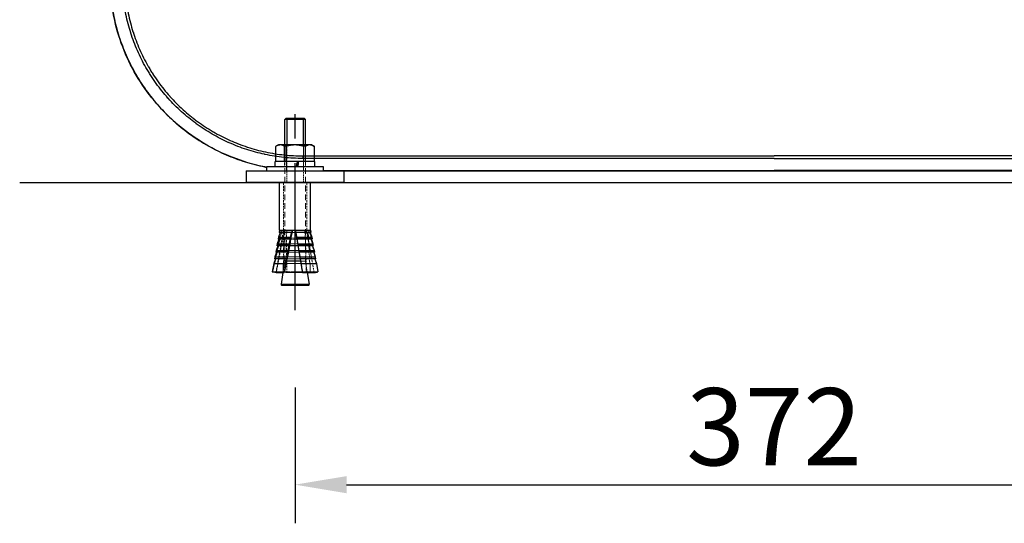
# Model space of a CAD drawing. Extents: x 0 to 12600, y 0 to 8910.
# Drawn here: x 9500 to 10647, y 2294 to 2882 of the extents above; entities that cross this region are included whole.
import ezdxf

# ---------------------------------------------------------------- set-up
doc = ezdxf.new("R2010")
doc.units = 0
doc.header["$LTSCALE"] = 9
doc.linetypes.add('CENTER2', pattern=[28.575, 19.05, -3.175, 3.175, -3.175])
doc.linetypes.add('HIDDEN', pattern=[9.525, 6.35, -3.175])
doc.layers.get('DEFPOINTS').update_dxf_attribs({"linetype": 'CONTINUOUS'})
for name, color, linetype in [('P001', 131, 'CONTINUOUS'), ('P901', 135, 'CONTINUOUS'), ('P_1CENTER', 2, 'CONTINUOUS'), ('P_2DIM', 6, 'CONTINUOUS'), ('P_7THICK', 7, 'CONTINUOUS')]:
    doc.layers.add(name, color=color, linetype=linetype)
doc.layers.add('P902（隠線）', color=135, linetype='HIDDEN', lineweight=5)
doc.styles.add('BIGFONT', font='simplex.shx', dxfattribs={"bigfont": 'bigfont.shx'})
doc.dimstyles.new('DIMBIGFONT$0', dxfattribs={"dimscale": 30, "dimtxt": 3, "dimasz": 2, "dimexe": 1.5, "dimexo": 3, "dimgap": 0.75, "dimtad": 1, "dimdec": 1, "dimdsep": 46, "dimtxsty": 'BIGFONT', "dimsah": 1, "dimcen": 0, "dimclrt": 230, "dimadec": 1, "dimazin": 2, "dimtfac": 0.6, "dimtdec": 1, "dimtofl": 0, "dimtmove": 2, "dimatfit": 3, "dimfxl": 0, "dimtvp": 1, "dimtolj": 1, "dimarcsym": 0})

# ---------------------------------------------------------------- blocks, each defined once
blk = doc.blocks.new('*D79')
at = {"layer": 'DEFPOINTS', "color": 0}
for p in [(9820.6, 2542.8), (10936.3, 2542.8), (10936.3, 2339.5)]:
    blk.add_point(p, dxfattribs=at)
at = {"layer": 'P_2DIM', "color": 0, "lineweight": -2}
for p, q in [((9820.6, 2452.8), (9820.6, 2294.5)), ((10936.3, 2452.8), (10936.3, 2294.5)), ((9880.6, 2339.5), (10876.3, 2339.5))]:
    blk.add_line(p, q, dxfattribs=at)
at = {"layer": 'P_2DIM', "color": 0}
for points in [[(9880.6, 2349.5), (9880.6, 2329.5), (9820.6, 2339.5)], [(10876.3, 2349.5), (10876.3, 2329.5), (10936.3, 2339.5)]]:
    blk.add_solid(points, dxfattribs=at)
at = {"layer": 'P_2DIM', "color": 230, "insert": (10378.5, 2407), "char_height": 90, "attachment_point": 5, "style": 'BIGFONT'}
blk.add_mtext('\\A1;372', dxfattribs=at)

msp = doc.modelspace()

# ---------------------------------------------------------------- linework, layer by layer
at = {"layer": 'P001'}
for p, q in [((9810.13, 2766.76), (9808.63, 2765.26)), ((9832.63, 2765.26), (9808.63, 2765.26)), ((9808.63, 2735.56), (9808.63, 2765.26)), ((9810.13, 2766.76), (9831.13, 2766.76)), ((9831.13, 2766.76), (9832.63, 2765.26)), ((9832.63, 2735.56), (9832.63, 2765.26)), ((9798.14, 2716.06), (9798.14, 2733.82)), ((9801.13, 2735.56), (9798.7, 2734.16)), ((9803.29, 2735.56), (9801.13, 2735.56)), ((9819.68, 2735.56), (9803.29, 2735.56)), ((9808.44, 2716.06), (9808.44, 2733.82)), ((9837.03, 2735.56), (9819.68, 2735.56)), ((9830.93, 2716.06), (9830.93, 2733.82)), ((9840.13, 2735.56), (9837.03, 2735.56)), ((9840.13, 2735.56), (9842.56, 2734.16)), ((9843.12, 2716.06), (9843.12, 2733.82)), ((9853.63, 2710.06), (9787.63, 2710.06)), ((9787.63, 2705.26), (9787.63, 2710.06)), ((9824.54, 2716.06), (9797.53, 2716.06)), ((9797.53, 2710.06), (9797.53, 2716.06)), ((9824.54, 2716.06), (9824.54, 2716.06)), ((9824.54, 2716.06), (9825.01, 2716.06)), ((9843.73, 2716.06), (9825.01, 2716.06)), ((9843.73, 2710.06), (9843.73, 2716.06)), ((9853.63, 2705.26), (9853.63, 2710.06)), ((9763.63, 2705.26), (9877.63, 2705.26)), ((9763.63, 2705.26), (9763.63, 2691.76)), ((9793.63, 2705.26), (9851.88, 2705.26)), ((9853.63, 2705.52), (10903.33, 2705.52)), ((9877.63, 2691.76), (9877.63, 2705.26)), ((9877.63, 2691.76), (9763.63, 2691.76)), ((9802.63, 2636.26), (9802.63, 2691.76)), ((9838.63, 2636.26), (9838.63, 2691.76)), ((9801.17, 2627.99), (9800.81, 2625.92)), ((9803.05, 2633.44), (9801.17, 2627.99)), ((9801.17, 2627.99), (9815.44, 2627.99)), ((9802.63, 2636.26), (9802.16, 2633.6)), ((9816.52, 2633.6), (9802.16, 2633.6)), ((9803.05, 2633.44), (9802.16, 2633.6)), ((9802.63, 2636.26), (9817.03, 2636.26)), ((9816.58, 2633.44), (9803.05, 2633.44)), ((9817.03, 2636.26), (9820.91, 2636.26)), ((9820.91, 2636.26), (9838.63, 2636.26)), ((9839.1, 2633.6), (9821.35, 2633.6)), ((9838.21, 2633.44), (9821.46, 2633.44)), ((9822.27, 2627.99), (9840.09, 2627.99)), ((9838.21, 2633.44), (9839.1, 2633.6)), ((9838.21, 2633.44), (9840.09, 2627.99)), ((9838.63, 2636.26), (9839.1, 2633.6)), ((9840.09, 2627.99), (9840.45, 2625.92)), ((9800.34, 2618.08), (9798.46, 2612.62)), ((9799.82, 2620.3), (9799.45, 2618.24)), ((9813.58, 2618.24), (9799.45, 2618.24)), ((9800.34, 2618.08), (9799.45, 2618.24)), ((9801.69, 2625.76), (9799.82, 2620.3)), ((9799.82, 2620.3), (9813.97, 2620.3)), ((9813.64, 2618.08), (9800.34, 2618.08)), ((9815.05, 2625.92), (9800.81, 2625.92)), ((9801.69, 2625.76), (9800.81, 2625.92)), ((9815.1, 2625.76), (9801.69, 2625.76)), ((9840.45, 2625.92), (9822.61, 2625.92)), ((9839.57, 2625.76), (9822.72, 2625.76)), ((9823.53, 2620.3), (9841.44, 2620.3)), ((9841.81, 2618.24), (9823.88, 2618.24)), ((9840.92, 2618.08), (9823.99, 2618.08)), ((9839.57, 2625.76), (9840.45, 2625.92)), ((9839.57, 2625.76), (9841.44, 2620.3)), ((9840.92, 2618.08), (9841.81, 2618.24)), ((9840.92, 2618.08), (9842.8, 2612.62)), ((9841.44, 2620.3), (9841.81, 2618.24)), ((9797.11, 2604.94), (9796.74, 2602.87)), ((9798.99, 2610.4), (9797.11, 2604.94)), ((9797.11, 2604.94), (9811.05, 2604.94)), ((9798.46, 2612.62), (9798.1, 2610.56)), ((9812.12, 2610.56), (9798.1, 2610.56)), ((9798.99, 2610.4), (9798.1, 2610.56)), ((9798.46, 2612.62), (9812.51, 2612.62)), ((9812.18, 2610.4), (9798.99, 2610.4)), ((9824.81, 2612.62), (9842.8, 2612.62)), ((9843.16, 2610.56), (9825.15, 2610.56)), ((9842.28, 2610.4), (9825.26, 2610.4)), ((9826.08, 2604.94), (9844.15, 2604.94)), ((9842.28, 2610.4), (9843.16, 2610.56)), ((9842.28, 2610.4), (9844.15, 2604.94)), ((9842.8, 2612.62), (9843.16, 2610.56)), ((9844.15, 2604.94), (9844.52, 2602.87)), ((9795.75, 2597.26), (9794.04, 2587.51)), ((9797.63, 2602.72), (9795.75, 2597.26)), ((9795.75, 2597.26), (9809.6, 2597.26)), ((9810.66, 2602.87), (9796.74, 2602.87)), ((9797.63, 2602.72), (9796.74, 2602.87)), ((9810.72, 2602.72), (9797.63, 2602.72)), ((9826.95, 2599.96), (9810.57, 2599.96)), ((9844.52, 2602.87), (9826.42, 2602.87)), ((9843.63, 2602.72), (9826.54, 2602.72)), ((9827.36, 2597.26), (9845.51, 2597.26)), ((9843.63, 2602.72), (9844.52, 2602.87)), ((9843.63, 2602.72), (9845.51, 2597.26)), ((9845.51, 2597.26), (9847.23, 2587.51)), ((9794.04, 2587.51), (9807.76, 2587.51)), ((9798.47, 2586.73), (9794.04, 2587.51)), ((9798.47, 2586.73), (9808.08, 2586.73)), ((9806.52, 2586.73), (9804.35, 2573.15)), ((9828.99, 2587.51), (9847.23, 2587.51)), ((9829.59, 2586.73), (9842.73, 2586.73)), ((9834.74, 2586.73), (9836.91, 2573.15)), ((9846.23, 2587.34), (9847.23, 2587.51)), ((9835.72, 2571.76), (9805.54, 2571.76))]:
    msp.add_line(p, q, dxfattribs=at)
for centre, start, end in [((9805.54, 2572.96), 170.9335, 270), ((9835.72, 2572.96), 270, 9.0665)]:
    msp.add_arc(centre, 1.2, start, end, dxfattribs=at)
for centre, major_axis, ratio, start_param, end_param in [((9820.63, 2714.4), (-22.83, -128.7), 0.0272047, 1.5418855, 1.5885112), ((9820.63, 2711.72), (-22.83, -128.7), 0.0272047, 1.5627342, 1.60936), ((9549.05, 1120.71), (-277.41, -1559.24), 0.0032736, 3.3794663, 3.4897156), ((9217.37, -743.62), (-611.33, -3436.07), 0.0025971, 3.3360708, 3.3391682), ((9217.37, -743.62), (-611.33, -3436.07), 0.0025971, 3.3231592, 3.3274064), ((9217.37, -743.62), (-611.33, -3436.07), 0.0025971, 3.3473428, 3.3502748), ((9217.37, -743.62), (-611.33, -3436.07), 0.0025971, 3.3682301, 3.3708985), ((9217.37, -743.62), (-611.33, -3436.07), 0.0025971, 3.3580352, 3.3608259), ((9217.37, -743.62), (-611.33, -3436.07), 0.0025971, 3.3779921, 3.3898389)]:
    msp.add_ellipse(centre, major_axis=major_axis, ratio=ratio, start_param=start_param, end_param=end_param, dxfattribs=at)
msp.add_open_spline([(9787.63, 2709.47), (9763.95, 2713.97), (9740.71, 2722.45), (9698.45, 2746.15), (9678.93, 2761.74), (9646.34, 2797.92), (9632.85, 2818.97), (9613.58, 2863.71), (9607.55, 2887.97), (9604.43, 2926.68), (9604.68, 2941.31), (9606.32, 2955.7)], degree=3, knots=[0.0187511, 0.0187511, 0.0187511, 0.0187511, 2.4292095, 2.4292095, 4.8632348, 4.8632348, 7.298938, 7.298938, 9.7340263, 9.7340263, 11.182847, 11.182847, 11.182847, 11.182847], dxfattribs=at)
for points, weights in [([(9803.29, 2735.56), (9800.9, 2735.56), (9798.14, 2733.82)], [1, 1.0379548493, 1]), ([(9808.44, 2733.82), (9805.68, 2735.56), (9803.29, 2735.56)], [1, 1.0379548493, 1]), ([(9819.68, 2735.56), (9814.47, 2735.56), (9808.44, 2733.82)], [1, 1.0379548493, 1]), ([(9830.93, 2733.82), (9824.9, 2735.56), (9819.68, 2735.56)], [1, 1.0379548493, 1]), ([(9837.03, 2735.56), (9834.2, 2735.56), (9830.93, 2733.82)], [1, 1.0379548493, 1]), ([(9843.12, 2733.82), (9839.85, 2735.56), (9837.03, 2735.56)], [1, 1.0379548493, 1]), ([(9842.56, 2734.16), (9842.84, 2734), (9843.12, 2733.82)], [1.00682224381, 1.00378946796, 1]), ([(9815.44, 2627.99), (9816.04, 2630.84), (9816.58, 2633.44)], [1, 1.00096214142, 1]), ([(9816.58, 2633.44), (9816.55, 2633.52), (9816.52, 2633.6)], [1, 1.00030769205, 1]), ([(9820.91, 2636.26), (9821.13, 2634.94), (9821.35, 2633.6)], [1, 0.999997745246, 1]), ([(9821.35, 2633.6), (9821.41, 2633.52), (9821.46, 2633.44)], [1, 1.00030769183, 1]), ([(9821.46, 2633.44), (9821.85, 2630.84), (9822.27, 2627.99)], [1, 1.00096214142, 1]), ([(9822.27, 2627.99), (9822.44, 2626.96), (9822.61, 2625.92)], [1, 0.999998800818, 1]), ([(9812.51, 2612.62), (9813.1, 2615.46), (9813.64, 2618.08)], [1, 1.00076857845, 1]), ([(9813.64, 2618.08), (9813.61, 2618.16), (9813.58, 2618.24)], [1, 1.00024349297, 1]), ([(9813.97, 2620.3), (9814.56, 2623.15), (9815.1, 2625.76)], [1, 1.00085441405, 1]), ([(9815.1, 2625.76), (9815.08, 2625.84), (9815.05, 2625.92)], [1, 1.00027181619, 1]), ([(9822.61, 2625.92), (9822.67, 2625.84), (9822.72, 2625.76)], [1, 1.00027181621, 1]), ([(9822.72, 2625.76), (9823.11, 2623.15), (9823.53, 2620.3)], [1, 1.00085441404, 1]), ([(9823.53, 2620.3), (9823.7, 2619.28), (9823.88, 2618.24)], [1, 0.999998925469, 1]), ([(9823.88, 2618.24), (9823.93, 2618.16), (9823.99, 2618.08)], [1, 1.00024349292, 1]), ([(9823.99, 2618.08), (9824.38, 2615.46), (9824.81, 2612.62)], [1, 1.00076857844, 1]), ([(9811.05, 2604.94), (9811.64, 2607.78), (9812.18, 2610.4)], [1, 1.00069857406, 1]), ([(9812.18, 2610.4), (9812.15, 2610.48), (9812.12, 2610.56)], [1, 1.00022056447, 1]), ([(9824.81, 2612.62), (9824.98, 2611.6), (9825.15, 2610.56)], [1, 0.999999026476, 1]), ([(9825.15, 2610.56), (9825.21, 2610.48), (9825.26, 2610.4)], [1, 1.0002205644, 1]), ([(9825.26, 2610.4), (9825.66, 2607.78), (9826.08, 2604.94)], [1, 1.00069857407, 1]), ([(9826.08, 2604.94), (9826.25, 2603.91), (9826.42, 2602.87)], [1, 0.99999910992, 1]), ([(9809.6, 2597.26), (9810.18, 2600.09), (9810.72, 2602.72)], [1, 1.00064038939, 1]), ([(9810.72, 2602.72), (9810.69, 2602.79), (9810.66, 2602.87)], [1, 1.00020162354, 1]), ([(9826.42, 2602.87), (9826.48, 2602.79), (9826.54, 2602.72)], [1, 1.00020162355, 1]), ([(9826.54, 2602.72), (9826.93, 2600.09), (9827.36, 2597.26)], [1, 1.00064038939, 1]), ([(9827.36, 2597.26), (9828.15, 2592.5), (9828.99, 2587.51)], [1, 0.999982456514, 1]), ([(9808.08, 2586.73), (9807.93, 2587.08), (9807.76, 2587.51)], [1, 1.0051720393, 1]), ([(9828.99, 2587.51), (9829.32, 2587.08), (9829.59, 2586.73)], [1, 1.0051720393, 1]), ([(9842.73, 2586.73), (9844.36, 2587), (9846.23, 2587.34)], [1, 1.00411280184, 1.00168460969])]:
    msp.add_rational_spline(points, weights, degree=2, dxfattribs=at)
at = {"layer": 'P901'}
for p, q in [((9810.86, 2766.76), (9810.86, 2735.56)), ((9830.4, 2735.56), (9830.4, 2766.76)), ((9829.62, 2722.72), (10378.48, 2722.72)), ((9829.62, 2722.72), (9829.62, 2719.78)), ((10378.48, 2719.78), (9829.62, 2719.78)), ((10927.35, 2722.72), (10378.48, 2722.72)), ((10378.48, 2719.78), (10927.35, 2719.78)), ((9853.63, 2705.57), (10378.48, 2705.57)), ((10903.33, 2705.57), (10378.48, 2705.57)), ((9804.35, 2573.15), (9836.91, 2573.15))]:
    msp.add_line(p, q, dxfattribs=at)
for points, knots in [([(9606.37, 2955.69), (9605.47, 2947.8), (9605, 2939.88), (9604.91, 2927.98), (9604.98, 2924), (9605.34, 2916.08), (9605.63, 2912.15), (9606.78, 2900.39), (9607.96, 2892.64), (9611.12, 2877.29), (9613.1, 2869.7), (9616.69, 2858.42), (9617.98, 2854.69), (9620.79, 2847.25), (9622.28, 2843.58), (9627.04, 2832.74), (9630.57, 2825.73), (9638.34, 2812.12), (9642.57, 2805.52), (9649.46, 2795.93), (9651.85, 2792.79), (9656.8, 2786.61), (9659.37, 2783.57), (9667.28, 2774.72), (9672.82, 2769.14), (9684.43, 2758.6), (9690.5, 2753.64), (9700.01, 2746.68), (9703.24, 2744.44), (9709.85, 2740.12), (9713.22, 2738.03), (9723.52, 2732.04), (9730.53, 2728.45), (9744.86, 2722.02), (9752.17, 2719.2), (9767.07, 2714.31), (9774.67, 2712.25), (9784.15, 2710.21), (9785.89, 2709.86), (9787.63, 2709.53)], [0, 0, 0, 0, 0.00792904, 0.00792904, 0.01189357, 0.01189357, 0.01585809, 0.01585809, 0.02378713, 0.02378713, 0.03171618, 0.03171618, 0.0356807, 0.0356807, 0.03964522, 0.03964522, 0.04757427, 0.04757427, 0.05550331, 0.05550331, 0.05946784, 0.05946784, 0.06343236, 0.06343236, 0.0713614, 0.0713614, 0.07929045, 0.07929045, 0.08325497, 0.08325497, 0.08721949, 0.08721949, 0.09514854, 0.09514854, 0.10307758, 0.10307758, 0.11100663, 0.11100663, 0.11277655, 0.11277655, 0.11277655, 0.11277655]), ([(9829.62, 2719.78), (9822.17, 2719.78), (9814.79, 2720.17), (9807.48, 2720.94), (9800.16, 2721.72), (9792.92, 2722.87), (9785.73, 2724.4), (9785.46, 2724.46), (9785.18, 2724.52), (9784.91, 2724.58), (9778, 2726.08), (9771.16, 2727.93), (9764.37, 2730.14), (9760.85, 2731.29), (9757.33, 2732.54), (9753.87, 2733.88), (9750.42, 2735.21), (9747.01, 2736.63), (9743.65, 2738.13), (9743.36, 2738.26), (9743.08, 2738.39), (9742.8, 2738.51), (9736.37, 2741.42), (9730.12, 2744.64), (9724.03, 2748.17), (9717.68, 2751.85), (9711.52, 2755.87), (9705.54, 2760.23), (9705.32, 2760.4), (9705.09, 2760.56), (9704.86, 2760.73), (9702.11, 2762.76), (9699.39, 2764.86), (9696.73, 2767.03), (9693.84, 2769.38), (9691.04, 2771.79), (9688.3, 2774.27), (9682.83, 2779.23), (9677.65, 2784.44), (9672.75, 2789.91), (9672.67, 2790), (9672.59, 2790.1), (9672.5, 2790.19), (9667.7, 2795.58), (9663.18, 2801.21), (9658.93, 2807.09), (9656.78, 2810.08), (9654.69, 2813.14), (9652.68, 2816.26), (9651.67, 2817.82), (9650.68, 2819.4), (9649.72, 2820.99), (9648.77, 2822.55), (9647.84, 2824.12), (9646.94, 2825.7), (9646.92, 2825.73), (9646.91, 2825.75), (9646.9, 2825.78), (9643.22, 2832.2), (9639.91, 2838.78), (9636.95, 2845.5), (9634.03, 2852.15), (9631.45, 2858.95), (9629.22, 2865.88), (9629.2, 2865.96), (9629.17, 2866.03), (9629.15, 2866.1), (9628.03, 2869.6), (9627, 2873.15), (9626.05, 2876.73), (9625.11, 2880.31), (9624.26, 2883.93), (9623.51, 2887.58), (9622.02, 2894.74), (9620.92, 2901.96), (9620.19, 2909.23), (9620.17, 2909.36), (9620.16, 2909.49), (9620.15, 2909.62), (9619.78, 2913.33), (9619.52, 2917.04), (9619.35, 2920.75), (9619.18, 2924.46), (9619.11, 2928.17), (9619.14, 2931.87), (9619.2, 2939.28), (9619.64, 2946.69), (9620.49, 2954.09)], [0, 0, 0, 0, 0.00733975, 0.00733975, 0.00733975, 0.01467951, 0.01467951, 0.01467951, 0.01495929, 0.01495929, 0.01495929, 0.02201926, 0.02201926, 0.02201926, 0.02568914, 0.02568914, 0.02568914, 0.02935902, 0.02935902, 0.02935902, 0.0296672, 0.0296672, 0.0296672, 0.03669877, 0.03669877, 0.03669877, 0.04403853, 0.04403853, 0.04403853, 0.04431748, 0.04431748, 0.04431748, 0.0477084, 0.0477084, 0.0477084, 0.05137828, 0.05137828, 0.05137828, 0.05871804, 0.05871804, 0.05871804, 0.0588446, 0.0588446, 0.0588446, 0.06605779, 0.06605779, 0.06605779, 0.06972767, 0.06972767, 0.06972767, 0.07156261, 0.07156261, 0.07156261, 0.07336768, 0.07336768, 0.07336768, 0.07339755, 0.07339755, 0.07339755, 0.0807373, 0.0807373, 0.0807373, 0.08800304, 0.08800304, 0.08800304, 0.08807705, 0.08807705, 0.08807705, 0.09174693, 0.09174693, 0.09174693, 0.09541681, 0.09541681, 0.09541681, 0.1026276, 0.1026276, 0.1026276, 0.10275656, 0.10275656, 0.10275656, 0.10642644, 0.10642644, 0.10642644, 0.11009632, 0.11009632, 0.11009632, 0.11743607, 0.11743607, 0.11743607, 0.11743607]), ([(9623.41, 2953.75), (9622.58, 2946.46), (9622.14, 2939.19), (9622.08, 2931.93), (9622.08, 2931.92), (9622.08, 2931.91), (9622.08, 2931.9), (9622.02, 2924.66), (9622.34, 2917.44), (9623.04, 2910.24), (9623.04, 2910.22), (9623.05, 2910.2), (9623.05, 2910.18), (9623.75, 2902.99), (9624.82, 2895.82), (9626.29, 2888.67), (9626.29, 2888.64), (9626.3, 2888.6), (9626.3, 2888.57), (9627.03, 2885.02), (9627.86, 2881.47), (9628.77, 2877.97), (9628.78, 2877.93), (9628.79, 2877.89), (9628.8, 2877.86), (9629.71, 2874.36), (9630.71, 2870.9), (9631.8, 2867.48), (9631.81, 2867.43), (9631.82, 2867.39), (9631.84, 2867.35), (9634.03, 2860.47), (9636.56, 2853.74), (9639.44, 2847.14), (9639.47, 2847.1), (9639.49, 2847.05), (9639.51, 2847), (9642.39, 2840.42), (9645.62, 2833.98), (9649.2, 2827.68), (9649.23, 2827.62), (9649.26, 2827.57), (9649.29, 2827.51), (9650.16, 2825.98), (9651.06, 2824.46), (9651.97, 2822.95), (9652, 2822.89), (9652.04, 2822.84), (9652.07, 2822.78), (9652.99, 2821.27), (9653.92, 2819.77), (9654.87, 2818.28), (9654.91, 2818.22), (9654.95, 2818.16), (9654.99, 2818.1), (9656.93, 2815.08), (9658.94, 2812.12), (9661.02, 2809.22), (9661.07, 2809.16), (9661.11, 2809.1), (9661.16, 2809.04), (9665.36, 2803.19), (9669.85, 2797.6), (9674.61, 2792.25), (9674.67, 2792.19), (9674.72, 2792.12), (9674.78, 2792.06), (9679.54, 2786.72), (9684.58, 2781.63), (9689.9, 2776.79), (9689.97, 2776.73), (9690.04, 2776.66), (9690.11, 2776.6), (9692.74, 2774.22), (9695.43, 2771.9), (9698.19, 2769.64), (9698.27, 2769.57), (9698.34, 2769.51), (9698.42, 2769.44), (9699.76, 2768.35), (9701.12, 2767.27), (9702.49, 2766.21), (9702.57, 2766.15), (9702.65, 2766.08), (9702.74, 2766.02), (9704.1, 2764.96), (9705.48, 2763.93), (9706.86, 2762.91), (9706.95, 2762.85), (9707.04, 2762.78), (9707.13, 2762.72), (9712.93, 2758.48), (9718.91, 2754.57), (9725.07, 2750.97), (9725.17, 2750.91), (9725.27, 2750.85), (9725.38, 2750.8), (9731.53, 2747.22), (9737.87, 2743.96), (9744.38, 2741.03), (9744.5, 2740.98), (9744.61, 2740.92), (9744.73, 2740.87), (9747.93, 2739.44), (9751.17, 2738.08), (9754.45, 2736.81), (9754.58, 2736.76), (9754.7, 2736.71), (9754.83, 2736.66), (9758.11, 2735.39), (9761.44, 2734.2), (9764.8, 2733.1), (9764.93, 2733.06), (9765.06, 2733.01), (9765.19, 2732.97), (9772.04, 2730.73), (9778.99, 2728.86), (9786.02, 2727.35), (9786.11, 2727.33), (9786.2, 2727.31), (9786.28, 2727.29), (9789.78, 2726.54), (9793.3, 2725.89), (9796.83, 2725.32), (9800.45, 2724.75), (9804.07, 2724.26), (9807.7, 2723.88), (9807.72, 2723.88), (9807.74, 2723.87), (9807.76, 2723.87), (9815.01, 2723.1), (9822.29, 2722.72), (9829.62, 2722.72)], [0, 0, 0, 0, 0.00723843, 0.00723843, 0.00723843, 0.00724914, 0.00724914, 0.00724914, 0.01447685, 0.01447685, 0.01447685, 0.01449829, 0.01449829, 0.01449829, 0.02171528, 0.02171528, 0.02171528, 0.02174743, 0.02174743, 0.02174743, 0.02533449, 0.02533449, 0.02533449, 0.025372, 0.025372, 0.025372, 0.02895371, 0.02895371, 0.02895371, 0.02899657, 0.02899657, 0.02899657, 0.03619213, 0.03619213, 0.03619213, 0.03624571, 0.03624571, 0.03624571, 0.04343056, 0.04343056, 0.04343056, 0.04349486, 0.04349486, 0.04349486, 0.04524017, 0.04524017, 0.04524017, 0.04530714, 0.04530714, 0.04530714, 0.04704977, 0.04704977, 0.04704977, 0.04711943, 0.04711943, 0.04711943, 0.05066899, 0.05066899, 0.05066899, 0.050744, 0.050744, 0.050744, 0.05790741, 0.05790741, 0.05790741, 0.05799314, 0.05799314, 0.05799314, 0.06514584, 0.06514584, 0.06514584, 0.06524228, 0.06524228, 0.06524228, 0.06876505, 0.06876505, 0.06876505, 0.06886685, 0.06886685, 0.06886685, 0.07057466, 0.07057466, 0.07057466, 0.07067915, 0.07067915, 0.07067915, 0.07238427, 0.07238427, 0.07238427, 0.07249143, 0.07249143, 0.07249143, 0.07962269, 0.07962269, 0.07962269, 0.07974057, 0.07974057, 0.07974057, 0.08686112, 0.08686112, 0.08686112, 0.08698971, 0.08698971, 0.08698971, 0.09048033, 0.09048033, 0.09048033, 0.09061429, 0.09061429, 0.09061429, 0.09409955, 0.09409955, 0.09409955, 0.09423637, 0.09423637, 0.09423637, 0.10133797, 0.10133797, 0.10133797, 0.10142635, 0.10142635, 0.10142635, 0.10495719, 0.10495719, 0.10495719, 0.1085764, 0.1085764, 0.1085764, 0.1085939, 0.1085939, 0.1085939, 0.11581483, 0.11581483, 0.11581483, 0.11581483])]:
    msp.add_open_spline(points, degree=3, knots=knots, dxfattribs=at)
at = {"layer": 'P902（隠線）', "ltscale": 0.118635}
for p, q in [((9808.63, 2599.96), (9808.63, 2735.56)), ((9832.63, 2599.96), (9832.63, 2735.56))]:
    msp.add_line(p, q, dxfattribs=at)
at = {"layer": 'P902（隠線）', "ltscale": 0.013333}
for p, q in [((9808.63, 2735.56), (9808.63, 2716.06)), ((9810.66, 2716.06), (9810.66, 2735.56)), ((9830.6, 2716.06), (9830.6, 2735.56)), ((9832.63, 2716.06), (9832.63, 2735.56))]:
    msp.add_line(p, q, dxfattribs=at)
at = {"layer": 'P902（隠線）', "ltscale": 0.012134}
for p, q in [((9810.33, 2716.06), (9810.33, 2733.82)), ((9832.82, 2716.06), (9832.82, 2733.82))]:
    msp.add_line(p, q, dxfattribs=at)
at = {"layer": 'P902（隠線）', "ltscale": 0.030073}
for p, q in [((9810.86, 2735.56), (9810.86, 2691.76)), ((9830.4, 2691.76), (9830.4, 2735.56))]:
    msp.add_line(p, q, dxfattribs=at)
at = {"layer": 'P902（隠線）', "ltscale": 0.004033}
for p, q in [((9808.33, 2710.06), (9808.33, 2716.06)), ((9832.93, 2710.06), (9832.93, 2716.06))]:
    msp.add_line(p, q, dxfattribs=at)
at = {"layer": 'P902（隠線）', "ltscale": 0.00734}
for p, q in [((9810.66, 2705.26), (9810.66, 2716.06)), ((9830.6, 2705.26), (9830.6, 2716.06))]:
    msp.add_line(p, q, dxfattribs=at)
at = {"layer": 'P902（隠線）', "ltscale": 0.038133}
for p, q in [((9807.13, 2636.26), (9807.13, 2691.76)), ((9834.13, 2636.26), (9834.13, 2691.76))]:
    msp.add_line(p, q, dxfattribs=at)
at = {"layer": 'P902（隠線）', "ltscale": 0.034538}
msp.add_line((9807.13, 2636.26), (9798.47, 2586.73), dxfattribs=at)
at = {"layer": 'P902（隠線）', "ltscale": 0.004648}
msp.add_line((9815.44, 2627.99), (9822.27, 2627.99), dxfattribs=at)
at = {"layer": 'P902（隠線）', "ltscale": 0.003251}
msp.add_line((9821.35, 2633.6), (9816.52, 2633.6), dxfattribs=at)
at = {"layer": 'P902（隠線）', "ltscale": 0.003291}
msp.add_line((9821.46, 2633.44), (9816.58, 2633.44), dxfattribs=at)
at = {"layer": 'P902（隠線）', "ltscale": 0.024314}
msp.add_line((9834.13, 2636.26), (9840.24, 2601.35), dxfattribs=at)
at = {"layer": 'P902（隠線）', "ltscale": 0.007096}
msp.add_line((9823.88, 2618.24), (9813.58, 2618.24), dxfattribs=at)
at = {"layer": 'P902（隠線）', "ltscale": 0.007143}
msp.add_line((9823.99, 2618.08), (9813.64, 2618.08), dxfattribs=at)
at = {"layer": 'P902（隠線）', "ltscale": 0.006574}
msp.add_line((9813.97, 2620.3), (9823.53, 2620.3), dxfattribs=at)
at = {"layer": 'P902（隠線）', "ltscale": 0.005165}
msp.add_line((9822.61, 2625.92), (9815.05, 2625.92), dxfattribs=at)
at = {"layer": 'P902（隠線）', "ltscale": 0.005207}
msp.add_line((9822.72, 2625.76), (9815.1, 2625.76), dxfattribs=at)
at = {"layer": 'P902（隠線）', "ltscale": 0.010484}
msp.add_line((9811.05, 2604.94), (9826.08, 2604.94), dxfattribs=at)
at = {"layer": 'P902（隠線）', "ltscale": 0.009046}
msp.add_line((9825.15, 2610.56), (9812.12, 2610.56), dxfattribs=at)
at = {"layer": 'P902（隠線）', "ltscale": 0.009098}
msp.add_line((9825.26, 2610.4), (9812.18, 2610.4), dxfattribs=at)
at = {"layer": 'P902（隠線）', "ltscale": 0.008519}
msp.add_line((9812.51, 2612.62), (9824.81, 2612.62), dxfattribs=at)
at = {"layer": 'P902（隠線）', "ltscale": 0.009129}
for p, q in [((9808.63, 2599.96), (9806.52, 2586.73)), ((9832.63, 2599.96), (9834.74, 2586.73))]:
    msp.add_line(p, q, dxfattribs=at)
at = {"layer": 'P902（隠線）', "ltscale": 0.00466}
msp.add_line((9810.57, 2599.96), (9808.63, 2599.96), dxfattribs=at)
at = {"layer": 'P902（隠線）', "ltscale": 0.012467}
msp.add_line((9809.6, 2597.26), (9827.36, 2597.26), dxfattribs=at)
at = {"layer": 'P902（隠線）', "ltscale": 0.011016}
msp.add_line((9826.42, 2602.87), (9810.66, 2602.87), dxfattribs=at)
at = {"layer": 'P902（隠線）', "ltscale": 0.011074}
msp.add_line((9826.54, 2602.72), (9810.72, 2602.72), dxfattribs=at)
at = {"layer": 'P902（隠線）', "ltscale": 0.008298}
msp.add_line((9832.63, 2599.96), (9826.95, 2599.96), dxfattribs=at)
at = {"layer": 'P902（隠線）', "ltscale": 0.015012}
msp.add_line((9807.76, 2587.51), (9828.99, 2587.51), dxfattribs=at)
at = {"layer": 'P902（隠線）', "ltscale": 0.013055}
msp.add_line((9811.08, 2586.73), (9829.59, 2586.73), dxfattribs=at)
at = {"layer": 'P902（隠線）', "ltscale": 0.004099}
for centre, start_param, end_param in [((9820.63, 2714.4), 1.5122321, 1.5998297), ((9820.63, 2711.72), 1.5514158, 1.6390134)]:
    msp.add_ellipse(centre, major_axis=(-12.16, -68.53), ratio=0.0272047, start_param=start_param, end_param=end_param, dxfattribs=at)
at = {"layer": 'P902（隠線）', "ltscale": 0.001362}
for centre, major_axis, ratio, start_param, end_param in [((10170.89, -743.62), (-355.13, 3436.06), 0.0233429, 0.1916036, 0.1947009), ((9567.62, -743.62), (-256.57, -3436.07), 0.0261258, 2.9464299, 2.9495273)]:
    msp.add_ellipse(centre, major_axis=major_axis, ratio=ratio, start_param=start_param, end_param=end_param, dxfattribs=at)
at = {"layer": 'P902（隠線）', "ltscale": 0.001783}
for centre, major_axis, ratio, start_param, end_param in [((10170.89, -743.62), (-355.13, 3436.06), 0.0233429, 0.178692, 0.1829391), ((9567.62, -743.62), (-256.57, -3436.07), 0.0261258, 2.9581918, 2.9624389)]:
    msp.add_ellipse(centre, major_axis=major_axis, ratio=ratio, start_param=start_param, end_param=end_param, dxfattribs=at)
at = {"layer": 'P902（隠線）', "ltscale": 0.034809}
for centre, major_axis, ratio, start_param, end_param in [((9978.31, 1120.71), (-161.2, 1559.23), 0.0294241, 0.2342491, 0.3444985), ((9706.73, 1120.71), (-116.47, -1559.24), 0.032932, 2.7965121, 2.9067614)]:
    msp.add_ellipse(centre, major_axis=major_axis, ratio=ratio, start_param=start_param, end_param=end_param, dxfattribs=at)
at = {"layer": 'P902（隠線）', "ltscale": 0.001361}
for centre, major_axis, ratio, start_param, end_param in [((10170.89, -743.62), (-355.13, 3436.06), 0.0233429, 0.2028756, 0.2058075), ((9567.62, -743.62), (-256.57, -3436.07), 0.0261258, 2.9353234, 2.9382553)]:
    msp.add_ellipse(centre, major_axis=major_axis, ratio=ratio, start_param=start_param, end_param=end_param, dxfattribs=at)
at = {"layer": 'P902（隠線）', "ltscale": 0.001358}
for centre, major_axis, ratio, start_param, end_param in [((10170.89, -743.62), (-355.13, 3436.06), 0.0233429, 0.2237628, 0.2264313), ((9567.62, -743.62), (-256.57, -3436.07), 0.0261258, 2.9146996, 2.917368)]:
    msp.add_ellipse(centre, major_axis=major_axis, ratio=ratio, start_param=start_param, end_param=end_param, dxfattribs=at)
at = {"layer": 'P902（隠線）', "ltscale": 0.001359}
for centre, major_axis, ratio, start_param, end_param in [((10170.89, -743.62), (-355.13, 3436.06), 0.0233429, 0.2135679, 0.2163587), ((9567.62, -743.62), (-256.57, -3436.07), 0.0261258, 2.9247722, 2.927563)]:
    msp.add_ellipse(centre, major_axis=major_axis, ratio=ratio, start_param=start_param, end_param=end_param, dxfattribs=at)
at = {"layer": 'P902（隠線）', "ltscale": 0.006768}
for centre, major_axis, ratio, start_param, end_param in [((10170.89, -743.62), (-355.13, 3436.06), 0.0233429, 0.2335248, 0.2453717), ((9567.62, -743.62), (-256.57, -3436.07), 0.0261258, 2.8957592, 2.907606)]:
    msp.add_ellipse(centre, major_axis=major_axis, ratio=ratio, start_param=start_param, end_param=end_param, dxfattribs=at)
at = {"layer": 'P902（隠線）', "ltscale": 0.007775}
for points in [[(9798.14, 2733.82), (9801.41, 2735.56), (9804.24, 2735.56)], [(9804.24, 2735.56), (9807.07, 2735.56), (9810.33, 2733.82)], [(9810.33, 2733.82), (9816.36, 2735.56), (9821.58, 2735.56)], [(9821.58, 2735.56), (9826.8, 2735.56), (9832.82, 2733.82)], [(9832.82, 2733.82), (9835.58, 2735.56), (9837.97, 2735.56)]]:
    msp.add_rational_spline(points, [1, 1.0379548493, 1], degree=2, dxfattribs=at)
at = {"layer": 'P902（隠線）', "ltscale": 0.006896}
msp.add_rational_spline([(9837.97, 2735.56), (9840.13, 2735.56), (9842.56, 2734.16)], [1, 1.03416538134, 1.00682224381], degree=2, dxfattribs=at)
at = {"layer": 'P902（隠線）', "ltscale": 0.034809}
for points in [[(9798.6, 2586.73), (9804.03, 2616.03), (9808.6, 2636.26)], [(9829.59, 2586.73), (9824.65, 2616.03), (9821.34, 2636.26)], [(9833.58, 2636.26), (9837.86, 2616.03), (9842.73, 2586.73)]]:
    msp.add_rational_spline(points, [1, 0.998481019804, 1], degree=2, dxfattribs=at)
at = {"layer": 'P902（隠線）', "ltscale": 0.001362}
for points, weights in [([(9803.02, 2627.99), (9802.79, 2626.96), (9802.56, 2625.92)], [1, 0.999998800805, 1]), ([(9839.9, 2625.92), (9839.68, 2626.96), (9839.47, 2627.99)], [1, 0.999998800801, 1])]:
    msp.add_rational_spline(points, weights, degree=2, dxfattribs=at)
at = {"layer": 'P902（隠線）', "ltscale": 0.003903}
for points in [[(9805.01, 2633.44), (9804.06, 2630.84), (9803.02, 2627.99)], [(9806.98, 2627.99), (9807.43, 2630.84), (9807.84, 2633.44)], [(9835.43, 2633.44), (9835.99, 2630.84), (9836.6, 2627.99)], [(9839.47, 2627.99), (9838.43, 2630.84), (9837.48, 2633.44)]]:
    msp.add_rational_spline(points, [1, 1.00096214142, 1], degree=2, dxfattribs=at)
at = {"layer": 'P902（隠線）', "ltscale": 0.001783}
for points, weights in [([(9804.9, 2636.26), (9804.6, 2634.94), (9804.29, 2633.6)], [1, 0.999997745255, 1]), ([(9838.28, 2633.6), (9837.99, 2634.94), (9837.7, 2636.26)], [1, 0.999997745252, 1])]:
    msp.add_rational_spline(points, weights, degree=2, dxfattribs=at)
at = {"layer": 'P902（隠線）', "ltscale": 0.000528472}
for points, weights in [([(9804.29, 2633.6), (9804.66, 2633.52), (9805.01, 2633.44)], [1, 1.00030769194, 1]), ([(9807.84, 2633.44), (9807.48, 2633.52), (9807.09, 2633.6)], [1, 1.00030769188, 1]), ([(9836.25, 2633.6), (9835.83, 2633.52), (9835.43, 2633.44)], [1, 1.00030769218, 1]), ([(9837.48, 2633.44), (9837.87, 2633.52), (9838.28, 2633.6)], [1, 1.00030769213, 1])]:
    msp.add_rational_spline(points, weights, degree=2, dxfattribs=at)
at = {"layer": 'P902（隠線）', "ltscale": 0.00389}
for points, weights in [([(9801.62, 2618.08), (9800.69, 2615.46), (9799.69, 2612.62)], [1, 1.00076857845, 1]), ([(9806.83, 2612.62), (9807.24, 2615.46), (9807.63, 2618.08)], [1, 1.00076857845, 1]), ([(9836.28, 2618.08), (9836.82, 2615.46), (9837.4, 2612.62)], [1, 1.00076857846, 1]), ([(9842.55, 2612.62), (9841.55, 2615.46), (9840.62, 2618.08)], [1, 1.00076857845, 1])]:
    msp.add_rational_spline(points, weights, degree=2, dxfattribs=at)
at = {"layer": 'P902（隠線）', "ltscale": 0.001361}
for points, weights in [([(9801.33, 2620.3), (9801.11, 2619.28), (9800.89, 2618.24)], [1, 0.999998925497, 1]), ([(9841.45, 2618.24), (9841.24, 2619.28), (9841.04, 2620.3)], [1, 0.999998925479, 1])]:
    msp.add_rational_spline(points, weights, degree=2, dxfattribs=at)
at = {"layer": 'P902（隠線）', "ltscale": 0.000544932}
for points, weights in [([(9800.89, 2618.24), (9801.26, 2618.16), (9801.62, 2618.08)], [1, 1.00024349292, 1]), ([(9807.63, 2618.08), (9807.26, 2618.16), (9806.86, 2618.24)], [1, 1.0002434929, 1]), ([(9837.13, 2618.24), (9836.7, 2618.16), (9836.28, 2618.08)], [1, 1.00024349294, 1]), ([(9840.62, 2618.08), (9841.03, 2618.16), (9841.45, 2618.24)], [1, 1.0002434929, 1])]:
    msp.add_rational_spline(points, weights, degree=2, dxfattribs=at)
at = {"layer": 'P902（隠線）', "ltscale": 0.003896}
for points, weights in [([(9803.29, 2625.76), (9802.35, 2623.15), (9801.33, 2620.3)], [1, 1.00085441405, 1]), ([(9806.88, 2620.3), (9807.31, 2623.15), (9807.71, 2625.76)], [1, 1.00085441404, 1]), ([(9835.89, 2625.76), (9836.44, 2623.15), (9837.03, 2620.3)], [1, 1.00085441405, 1]), ([(9841.04, 2620.3), (9840.02, 2623.15), (9839.08, 2625.76)], [1, 1.00085441405, 1])]:
    msp.add_rational_spline(points, weights, degree=2, dxfattribs=at)
at = {"layer": 'P902（隠線）', "ltscale": 0.000536087}
for points, weights in [([(9802.56, 2625.92), (9802.93, 2625.84), (9803.29, 2625.76)], [1, 1.00027181615, 1]), ([(9807.71, 2625.76), (9807.34, 2625.84), (9806.95, 2625.92)], [1, 1.00027181615, 1]), ([(9836.72, 2625.92), (9836.3, 2625.84), (9835.89, 2625.76)], [1, 1.00027181619, 1]), ([(9839.08, 2625.76), (9839.48, 2625.84), (9839.9, 2625.92)], [1, 1.00027181624, 1])]:
    msp.add_rational_spline(points, weights, degree=2, dxfattribs=at)
at = {"layer": 'P902（隠線）', "ltscale": 0.001358}
for points, weights in [([(9798.09, 2604.94), (9797.88, 2603.91), (9797.67, 2602.87)], [1, 0.999999109906, 1]), ([(9844.41, 2602.87), (9844.22, 2603.91), (9844.03, 2604.94)], [1, 0.999999109924, 1])]:
    msp.add_rational_spline(points, weights, degree=2, dxfattribs=at)
at = {"layer": 'P902（隠線）', "ltscale": 0.003885}
for points, weights in [([(9800, 2610.4), (9799.08, 2607.78), (9798.09, 2604.94)], [1, 1.00069857407, 1]), ([(9806.81, 2604.94), (9807.22, 2607.78), (9807.6, 2610.4)], [1, 1.00069857407, 1]), ([(9836.63, 2610.4), (9837.16, 2607.78), (9837.72, 2604.94)], [1, 1.00069857407, 1]), ([(9844.03, 2604.94), (9843.04, 2607.78), (9842.12, 2610.4)], [1, 1.00069857405, 1])]:
    msp.add_rational_spline(points, weights, degree=2, dxfattribs=at)
at = {"layer": 'P902（隠線）', "ltscale": 0.001359}
for points, weights in [([(9799.69, 2612.62), (9799.47, 2611.6), (9799.26, 2610.56)], [1, 0.999999026459, 1]), ([(9842.95, 2610.56), (9842.75, 2611.6), (9842.55, 2612.62)], [1, 0.999999026443, 1])]:
    msp.add_rational_spline(points, weights, degree=2, dxfattribs=at)
at = {"layer": 'P902（隠線）', "ltscale": 0.000554598}
for points, weights in [([(9799.26, 2610.56), (9799.64, 2610.48), (9800, 2610.4)], [1, 1.00022056446, 1]), ([(9807.6, 2610.4), (9807.22, 2610.48), (9806.82, 2610.56)], [1, 1.00022056444, 1]), ([(9837.49, 2610.56), (9837.05, 2610.48), (9836.63, 2610.4)], [1, 1.00022056445, 1]), ([(9842.12, 2610.4), (9842.53, 2610.48), (9842.95, 2610.56)], [1, 1.00022056446, 1])]:
    msp.add_rational_spline(points, weights, degree=2, dxfattribs=at)
at = {"layer": 'P902（隠線）', "ltscale": 0.006768}
for points, weights in [([(9796.53, 2597.26), (9795.57, 2592.5), (9794.59, 2587.51)], [1, 0.999982456512, 1]), ([(9847.22, 2587.51), (9846.33, 2592.5), (9845.46, 2597.26)], [1, 0.999982456513, 1])]:
    msp.add_rational_spline(points, weights, degree=2, dxfattribs=at)
at = {"layer": 'P902（隠線）', "ltscale": 0.003882}
for points, weights in [([(9798.43, 2602.72), (9797.51, 2600.09), (9796.53, 2597.26)], [1, 1.00064038942, 1]), ([(9806.84, 2597.26), (9807.24, 2600.09), (9807.61, 2602.72)], [1, 1.00064038942, 1]), ([(9836.93, 2602.72), (9837.45, 2600.09), (9838.01, 2597.26)], [1, 1.00064038942, 1]), ([(9845.46, 2597.26), (9844.48, 2600.09), (9843.56, 2602.72)], [1, 1.00064038943, 1])]:
    msp.add_rational_spline(points, weights, degree=2, dxfattribs=at)
at = {"layer": 'P902（隠線）', "ltscale": 0.000564813}
for points, weights in [([(9797.67, 2602.87), (9798.05, 2602.79), (9798.43, 2602.72)], [1, 1.00020162356, 1]), ([(9807.61, 2602.72), (9807.22, 2602.79), (9806.82, 2602.87)], [1, 1.00020162356, 1]), ([(9837.8, 2602.87), (9837.36, 2602.79), (9836.93, 2602.72)], [1, 1.00020162354, 1]), ([(9843.56, 2602.72), (9843.98, 2602.79), (9844.41, 2602.87)], [1, 1.00020162351, 1])]:
    msp.add_rational_spline(points, weights, degree=2, dxfattribs=at)
at = {"layer": 'P902（隠線）', "ltscale": 0.003395}
for points in [[(9794.59, 2587.51), (9796.77, 2587.08), (9798.6, 2586.73)], [(9811.08, 2586.73), (9809.19, 2587.08), (9806.91, 2587.51)], [(9838.32, 2587.51), (9835.81, 2587.08), (9833.71, 2586.73)]]:
    msp.add_rational_spline(points, [1, 1.0051720393, 1], degree=2, dxfattribs=at)
at = {"layer": 'P902（隠線）', "ltscale": 0.000669032}
msp.add_rational_spline([(9846.23, 2587.34), (9846.72, 2587.42), (9847.22, 2587.51)], [1.00168460969, 1.00105923746, 1], degree=2, dxfattribs=at)
at = {"layer": 'P_1CENTER', "linetype": 'CENTER2'}
msp.add_line((9820.63, 2542.83), (9820.63, 2783.03), dxfattribs=at)
at = {"layer": 'P_7THICK'}
msp.add_line((9499.82, 2691.76), (11329.7, 2691.76), dxfattribs=at)

# ---------------------------------------------------------------- dimensions: what is measured, and where the dimension line sits
at = {"layer": 'P_2DIM'}
dim = msp.add_linear_dim(base=(10936.33, 2339.46), p1=(9820.63, 2542.83), p2=(10936.33, 2542.83), dimstyle='DIMBIGFONT$0', override={"dimdec": 0, "dimlfac": 0.333333}, dxfattribs=at)
dim.commit()
dim.dimension.update_dxf_attribs({"geometry": '*D79', "text_midpoint": (10378.48, 2406.96)})

doc.saveas('drawing.dxf')
